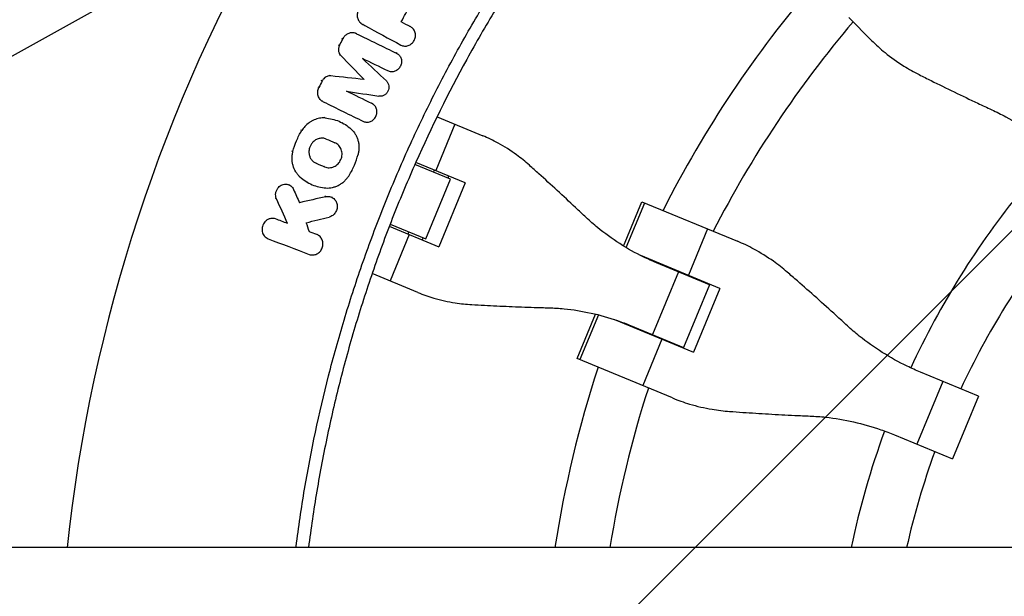
# Model space of a CAD drawing. Units: millimetres. Extents: x -3263 to 3263, y -3936 to 3936.
# Drawn here: x -1945 to -1654, y 36 to 206 of the extents above; entities that cross this region are included whole.
import ezdxf

# ---------------------------------------------------------------- set-up
doc = ezdxf.new("R2010")
doc.units = ezdxf.units.MM
doc.header["$LTSCALE"] = 20
doc.linetypes.add('HIDDEN', pattern=[9.525, 6.35, -3.175])
doc.layers.add('2d', color=230, linetype='Continuous')
doc.layers.add('EN-Free_Space_Hatch', color=10, linetype='HIDDEN')

msp = doc.modelspace()

# ---------------------------------------------------------------- hatches: boundary and pattern name
at = {"layer": 'EN-Free_Space_Hatch'}
h = msp.add_hatch(dxfattribs=at)
h.set_pattern_fill('ANSI31', color=256, scale=100)
h.paths.add_polyline_path([(-2582.5, 3854.5), (-332.5, 3854.5), (-332.5, -3854.5), (-2582.5, -3854.5)])
h.paths.add_polyline_path([(25, -3935.5), (2982.5, -3935.5), (2982.5, 3935.5), (25, 3935.5)])

# ---------------------------------------------------------------- linework, layer by layer
at = {"layer": '2d', "linetype": 'Continuous'}
for p, q in [((-2181.49, 65.14), (-1807.94, 272.92)), ((-1699.94, 207.06), (-1693.21, 200.33)), ((-1843.87, 205.44), (-1844.13, 205.59)), ((-1842.98, 204.85), (-1843.23, 204.99)), ((-1829.16, 204.31), (-1829.43, 204.46)), ((-1829.13, 204.29), (-1829.4, 204.44)), ((-1849.22, 200.74), (-1849.48, 200.88)), ((-1845.15, 202.31), (-1845.42, 202.46)), ((-1850.18, 198.78), (-1850.45, 198.93)), ((-1849.78, 195.84), (-1850.05, 195.99)), ((-1833.3, 196.54), (-1833.58, 196.69)), ((-1833.18, 196.48), (-1833.45, 196.63)), ((-1852.7, 189.87), (-1852.97, 190.02)), ((-1842.88, 188.78), (-1843.16, 188.93)), ((-1856.22, 186.4), (-1856.49, 186.55)), ((-1855.27, 188.37), (-1855.53, 188.52)), ((-1855.1, 182.3), (-1855.37, 182.45)), ((-1840.58, 181.7), (-1840.85, 181.85)), ((-1840.46, 181.64), (-1840.73, 181.79)), ((-1854.42, 177.45), (-1854.69, 177.6)), ((-1821.38, 177.8), (-1807.9, 172.22)), ((-1849.13, 175.9), (-1849.36, 176.03)), ((-1816.1, 175.61), (-1821.77, 161.93)), ((-1861.28, 173.75), (-1861.55, 173.9)), ((-1863.91, 167.56), (-1864.18, 167.71)), ((-1857.08, 164.12), (-1857.35, 164.27)), ((-1854.54, 163.05), (-1854.81, 163.2)), ((-1831.32, 165.12), (-1831.32, 165.12)), ((-1817.46, 159.38), (-1827.93, 163.72)), ((-1813.09, 158.33), (-1827.65, 164.36)), ((-1861.82, 160.06), (-1862.09, 160.21)), ((-1822.39, 161.43), (-1822.13, 162.07)), ((-1817.98, 160.36), (-1818.25, 159.71)), ((-1864.83, 157.61), (-1865.1, 157.76)), ((-1859.52, 158.4), (-1859.75, 158.53)), ((-1824.73, 141.83), (-1817.46, 159.38)), ((-1813.09, 158.33), (-1820.89, 139.48)), ((-1854.19, 154.24), (-1854.47, 154.39)), ((-1852.26, 153.98), (-1852.53, 154.13)), ((-1868.75, 153.59), (-1869.02, 153.74)), ((-1766.36, 139.68), (-1760.94, 152.77)), ((-1765.58, 139.22), (-1760.11, 152.43)), ((-1760.94, 152.77), (-1732.78, 141.1)), ((-1869, 147.68), (-1869.27, 147.83)), ((-1865.46, 146.34), (-1865.73, 146.49)), ((-1835.46, 145.51), (-1820.89, 139.48)), ((-1835.2, 146.17), (-1824.73, 141.83)), ((-1856.85, 143.07), (-1857.12, 143.23)), ((-1856.5, 142.91), (-1856.77, 143.06)), ((-1829.57, 143.08), (-1835.25, 129.39)), ((-1829.93, 143.23), (-1829.66, 143.87)), ((-1741.57, 144.74), (-1747.24, 131.06)), ((-1871.57, 141.99), (-1871.84, 142.14)), ((-1825.52, 142.16), (-1825.79, 141.51)), ((-1737.93, 127.2), (-1761.28, 136.87)), ((-1741.02, 128.28), (-1756.61, 134.74)), ((-1827.05, 125.99), (-1840.53, 131.58)), ((-1750.19, 132.08), (-1757.85, 113.57)), ((-1741.02, 128.28), (-1748.69, 109.77)), ((-1745.66, 130.2), (-1745.59, 130.37)), ((-1741.76, 128.78), (-1741.83, 128.62)), ((-1737.93, 127.2), (-1745.74, 108.35)), ((-1780.08, 106.54), (-1774.66, 119.62)), ((-1773.79, 119.41), (-1779.26, 106.2)), ((-1769.08, 118.02), (-1745.74, 108.35)), ((-1764.28, 116.23), (-1748.69, 109.77)), ((-1755.05, 112.21), (-1760.72, 98.52)), ((-1753.39, 111.52), (-1753.32, 111.69)), ((-1749.57, 109.94), (-1749.5, 110.11)), ((-1751.93, 94.88), (-1780.08, 106.54)), ((-1661.67, 95.41), (-1678.77, 102.5)), ((-1672.17, 99.76), (-1679.84, 81.25)), ((-1661.67, 95.41), (-1669.34, 76.9)), ((-1686.44, 83.99), (-1669.34, 76.9)), ((-52.5, 50.8), (-2093.44, 50.8))]:
    msp.add_line(p, q, dxfattribs=at)
for radius, start, end in [(475.75, 149.8379, 173.8704), (333, 139.3085, 153.1915), (317, 139.5265, 152.9735), (247, 140.8132, 155.1607), (231, 141.2174, 155.0146), (333, 155.7447, 155.747), (317, 155.6561, 155.6891), (333, 159.253, 159.2553), (317, 159.3109, 159.3439), (333, 161.8085, 171.2251), (317, 162.0265, 170.7785), (247, 159.8393, 168.1314), (231, 159.9854, 167.2961)]:
    msp.add_arc((-1457.5, 0), radius, start, end, dxfattribs=at)
for points, knots in [([(-1862.99, 50.8), (-1862.98, 50.91), (-1862.97, 51.01), (-1862.6, 53.94), (-1862.21, 56.76), (-1861.38, 62.39), (-1860.94, 65.21), (-1858.57, 79.25), (-1856.21, 90.38), (-1852.67, 104.18), (-1851.94, 106.93), (-1850.41, 112.42), (-1849.62, 115.15), (-1847.15, 123.32), (-1845.4, 128.74), (-1842.6, 136.8), (-1841.63, 139.48), (-1839.65, 144.82), (-1838.63, 147.48), (-1835.5, 155.43), (-1831.09, 165.93), (-1826.26, 176.23), (-1822.47, 183.89), (-1821.17, 186.43), (-1818.54, 191.48), (-1817.2, 193.99), (-1813.09, 201.48), (-1810.25, 206.41), (-1804.37, 216.15), (-1801.32, 220.97), (-1791.88, 235.21), (-1785.2, 244.43), (-1778.14, 253.37)], [0.0509493, 0.0509493, 0.0509493, 0.0509493, 0.0512673, 0.0512673, 0.0598118, 0.0598118, 0.0683564, 0.0683564, 0.1025346, 0.1025346, 0.1110791, 0.1110791, 0.1196237, 0.1196237, 0.1367128, 0.1367128, 0.1452573, 0.1452573, 0.1538019, 0.1538019, 0.170891, 0.1879801, 0.1879801, 0.1965246, 0.1965246, 0.2050692, 0.2050692, 0.2221583, 0.2221583, 0.2392474, 0.2392474, 0.2734256, 0.2734256, 0.2734256, 0.2734256]), ([(-1775.26, 251.1), (-1778.76, 246.67), (-1782.17, 242.17), (-1788.8, 233.02), (-1792.01, 228.38), (-1798.24, 218.98), (-1801.26, 214.21), (-1805.63, 206.97), (-1807.07, 204.54), (-1809.88, 199.65), (-1811.27, 197.19), (-1818.05, 184.81), (-1823.06, 174.7), (-1828.78, 161.81), (-1829.9, 159.22), (-1832.08, 154.01), (-1833.15, 151.4), (-1836.26, 143.53), (-1838.22, 138.24), (-1840.99, 130.25), (-1841.89, 127.57), (-1843.63, 122.21), (-1844.48, 119.51), (-1846.92, 111.4), (-1849.95, 100.53), (-1852.52, 89.55), (-1854.86, 78.51), (-1855.91, 72.96), (-1857.78, 61.88), (-1858.6, 56.35), (-1859.3, 50.8)], [0, 0, 0, 0, 0.0169358, 0.0169358, 0.0338716, 0.0338716, 0.0508074, 0.0508074, 0.0592753, 0.0592753, 0.0677432, 0.0677432, 0.1016148, 0.1016148, 0.1100827, 0.1100827, 0.1185506, 0.1185506, 0.1354864, 0.1354864, 0.1439543, 0.1439543, 0.1524222, 0.1524222, 0.169358, 0.1862938, 0.1862938, 0.2032296, 0.2032296, 0.2200184, 0.2200184, 0.2200184, 0.2200184]), ([(-1844.52, 209.44), (-1844.61, 209.28), (-1844.69, 209.1), (-1844.81, 208.75), (-1844.86, 208.56), (-1844.93, 208.19), (-1844.94, 208.01), (-1844.94, 207.63), (-1844.93, 207.45), (-1844.87, 207.08), (-1844.83, 206.91), (-1844.71, 206.57), (-1844.63, 206.4), (-1844.46, 206.09), (-1844.35, 205.95), (-1844.13, 205.67), (-1844, 205.55), (-1843.87, 205.44)], [0.00032549, 0.00032549, 0.00032549, 0.00032549, 0.000891357, 0.000891357, 0.001457225, 0.001457225, 0.002023093, 0.002023093, 0.002588961, 0.002588961, 0.003154829, 0.003154829, 0.003720697, 0.003720697, 0.004286565, 0.004286565, 0.004852432, 0.004852432, 0.004852432, 0.004852432]), ([(-1832.05, 198.95), (-1831.73, 198.78), (-1831.37, 198.67), (-1830.81, 198.63), (-1830.63, 198.64), (-1830.25, 198.69), (-1830.07, 198.73), (-1829.7, 198.85), (-1829.53, 198.93), (-1829.19, 199.13), (-1829.03, 199.24), (-1828.73, 199.5), (-1828.59, 199.64), (-1828.34, 199.95), (-1828.23, 200.12), (-1828.04, 200.47), (-1827.96, 200.65), (-1827.84, 201.03), (-1827.8, 201.23), (-1827.74, 201.62), (-1827.74, 201.81), (-1827.76, 202.2), (-1827.79, 202.4), (-1827.88, 202.77), (-1827.95, 202.94), (-1828.11, 203.29), (-1828.21, 203.45), (-1828.44, 203.74), (-1828.57, 203.88), (-1828.85, 204.12), (-1829, 204.22), (-1829.16, 204.31)], [0.002445496, 0.002445496, 0.002445496, 0.002445496, 0.003636382, 0.003636382, 0.004231826, 0.004231826, 0.004827269, 0.004827269, 0.005422712, 0.005422712, 0.006018156, 0.006018156, 0.006613599, 0.006613599, 0.007209042, 0.007209042, 0.007804485, 0.007804485, 0.008399929, 0.008399929, 0.008995372, 0.008995372, 0.009590815, 0.009590815, 0.010186259, 0.010186259, 0.010781702, 0.010781702, 0.011377145, 0.011377145, 0.011972589, 0.011972589, 0.011972589, 0.011972589]), ([(-1848.65, 201.56), (-1848.77, 201.43), (-1848.87, 201.3), (-1849.06, 201.03), (-1849.14, 200.89), (-1849.22, 200.74)], [0.0052849304, 0.0052849304, 0.0052849304, 0.0052849304, 0.0057820098, 0.0057820098, 0.0062790893, 0.0062790893, 0.0062790893, 0.0062790893]), ([(-1845.15, 202.31), (-1845.29, 202.38), (-1845.43, 202.44), (-1845.73, 202.52), (-1845.88, 202.55), (-1846.35, 202.61), (-1846.66, 202.59), (-1847.29, 202.46), (-1847.59, 202.34), (-1848.17, 202.01), (-1848.42, 201.8), (-1848.65, 201.56)], [0.001270908, 0.001270908, 0.001270908, 0.001270908, 0.001772661, 0.001772661, 0.002274414, 0.002274414, 0.003277919, 0.003277919, 0.004281425, 0.004281425, 0.00528493, 0.00528493, 0.00528493, 0.00528493]), ([(-1850.18, 198.78), (-1850.24, 198.65), (-1850.29, 198.53), (-1850.37, 198.27), (-1850.4, 198.14), (-1850.45, 197.87), (-1850.46, 197.74), (-1850.47, 197.47), (-1850.46, 197.34), (-1850.42, 197.08), (-1850.4, 196.95), (-1850.32, 196.7), (-1850.27, 196.58), (-1850.11, 196.23), (-1849.96, 196.02), (-1849.78, 195.84)], [0.000317809, 0.000317809, 0.000317809, 0.000317809, 0.000723034, 0.000723034, 0.001128259, 0.001128259, 0.001533484, 0.001533484, 0.00193871, 0.00193871, 0.002343935, 0.002343935, 0.00274916, 0.00274916, 0.00355961, 0.00355961, 0.00355961, 0.00355961]), ([(-1693.21, 200.33), (-1691.95, 199.07), (-1690.62, 197.87), (-1687.47, 195.31), (-1685.61, 193.98), (-1682.21, 191.86), (-1680.71, 191.01), (-1679.16, 190.23)], [15.919502, 15.919502, 15.919502, 15.919502, 21.749816, 21.749816, 28.999755, 28.999755, 34.403507, 34.403507, 34.403507, 34.403507]), ([(-1833.3, 196.54), (-1833.15, 196.46), (-1832.99, 196.37), (-1832.72, 196.15), (-1832.59, 196.03), (-1832.36, 195.76), (-1832.26, 195.6), (-1832.09, 195.29), (-1832.02, 195.12), (-1831.92, 194.77), (-1831.88, 194.59), (-1831.85, 194.22), (-1831.85, 194.03), (-1831.88, 193.65), (-1831.92, 193.47), (-1832.02, 193.1), (-1832.09, 192.92), (-1832.26, 192.58), (-1832.36, 192.42), (-1832.58, 192.11), (-1832.71, 191.97), (-1833.13, 191.58), (-1833.45, 191.38), (-1833.96, 191.18), (-1834.14, 191.13), (-1834.5, 191.07), (-1834.67, 191.06), (-1835.03, 191.07), (-1835.21, 191.09), (-1835.55, 191.18), (-1835.71, 191.24), (-1835.87, 191.32)], [0.000555649, 0.000555649, 0.000555649, 0.000555649, 0.001125121, 0.001125121, 0.001694593, 0.001694593, 0.002264065, 0.002264065, 0.002833537, 0.002833537, 0.003403008, 0.003403008, 0.00397248, 0.00397248, 0.004541952, 0.004541952, 0.005111424, 0.005111424, 0.005680896, 0.005680896, 0.006250368, 0.006250368, 0.007389312, 0.007389312, 0.007958784, 0.007958784, 0.008528255, 0.008528255, 0.009097727, 0.009097727, 0.009667199, 0.009667199, 0.009667199, 0.009667199]), ([(-1852.7, 189.87), (-1852.89, 189.89), (-1853.09, 189.88), (-1853.46, 189.83), (-1853.65, 189.78), (-1854.02, 189.64), (-1854.19, 189.55), (-1854.52, 189.32), (-1854.68, 189.18), (-1854.81, 189.04)], [0.000633321, 0.000633321, 0.000633321, 0.000633321, 0.001241958, 0.001241958, 0.001850594, 0.001850594, 0.002459231, 0.002459231, 0.003067867, 0.003067867, 0.003067867, 0.003067867]), ([(-1679.16, 190.23), (-1678.01, 189.65), (-1676.83, 189.06), (-1673.4, 187.36), (-1671.11, 186.24), (-1666.49, 184), (-1664.15, 182.89), (-1660.47, 181.15), (-1659.1, 180.51), (-1657.75, 179.89)], [3.430406, 3.430406, 3.430406, 3.430406, 7.467226, 7.467226, 14.934453, 14.934453, 22.401679, 22.401679, 26.90205, 26.90205, 26.90205, 26.90205]), ([(-1854.96, 182.23), (-1855.14, 182.32), (-1855.3, 182.42), (-1855.61, 182.66), (-1855.75, 182.79), (-1856, 183.09), (-1856.11, 183.26), (-1856.3, 183.61), (-1856.37, 183.8), (-1856.49, 184.18), (-1856.53, 184.38), (-1856.57, 184.79), (-1856.57, 185), (-1856.54, 185.41), (-1856.5, 185.62), (-1856.39, 186.02), (-1856.31, 186.22), (-1856.22, 186.4)], [0.001323079, 0.001323079, 0.001323079, 0.001323079, 0.001948983, 0.001948983, 0.002574886, 0.002574886, 0.00320079, 0.00320079, 0.003826694, 0.003826694, 0.004452598, 0.004452598, 0.005078501, 0.005078501, 0.005704405, 0.005704405, 0.006330309, 0.006330309, 0.006330309, 0.006330309]), ([(-1836.33, 188.37), (-1836.14, 188.19), (-1835.98, 187.97), (-1835.73, 187.51), (-1835.65, 187.24), (-1835.56, 186.71), (-1835.56, 186.42), (-1835.65, 185.88), (-1835.74, 185.6), (-1835.92, 185.23), (-1835.99, 185.11), (-1836.15, 184.88), (-1836.24, 184.77), (-1836.43, 184.56), (-1836.53, 184.47), (-1836.75, 184.3), (-1836.87, 184.22), (-1837.1, 184.09), (-1837.23, 184.04), (-1837.48, 183.94), (-1837.61, 183.91), (-1837.87, 183.86), (-1838, 183.85), (-1838.26, 183.84), (-1838.4, 183.85), (-1838.52, 183.87)], [0.00048888, 0.00048888, 0.00048888, 0.00048888, 0.001326438, 0.001326438, 0.002163997, 0.002163997, 0.003001556, 0.003001556, 0.003839114, 0.003839114, 0.004257894, 0.004257894, 0.004676673, 0.004676673, 0.005095452, 0.005095452, 0.005514232, 0.005514232, 0.005933011, 0.005933011, 0.00635179, 0.00635179, 0.006770569, 0.006770569, 0.007189349, 0.007189349, 0.007189349, 0.007189349]), ([(-1843.12, 176.46), (-1842.96, 176.38), (-1842.79, 176.32), (-1842.45, 176.24), (-1842.28, 176.21), (-1841.92, 176.2), (-1841.74, 176.22), (-1841.39, 176.28), (-1841.21, 176.33), (-1840.87, 176.46), (-1840.7, 176.54), (-1840.39, 176.74), (-1840.24, 176.86), (-1839.97, 177.12), (-1839.84, 177.26), (-1839.62, 177.56), (-1839.52, 177.73), (-1839.35, 178.07), (-1839.28, 178.25), (-1839.18, 178.62), (-1839.15, 178.81), (-1839.11, 179.18), (-1839.11, 179.37), (-1839.15, 179.74), (-1839.19, 179.92), (-1839.29, 180.27), (-1839.36, 180.44), (-1839.53, 180.76), (-1839.63, 180.91), (-1839.86, 181.18), (-1839.99, 181.31), (-1840.27, 181.53), (-1840.42, 181.62), (-1840.58, 181.7)], [0.00263504, 0.00263504, 0.00263504, 0.00263504, 0.003204522, 0.003204522, 0.003774004, 0.003774004, 0.004343487, 0.004343487, 0.004912969, 0.004912969, 0.005482452, 0.005482452, 0.006051934, 0.006051934, 0.006621417, 0.006621417, 0.007190899, 0.007190899, 0.007760382, 0.007760382, 0.008329864, 0.008329864, 0.008899347, 0.008899347, 0.009468829, 0.009468829, 0.010038312, 0.010038312, 0.010607794, 0.010607794, 0.011177277, 0.011177277, 0.011746759, 0.011746759, 0.011746759, 0.011746759]), ([(-1854.42, 177.45), (-1854.96, 177.48), (-1855.5, 177.45), (-1856.31, 177.31), (-1856.58, 177.25), (-1857.11, 177.09), (-1857.64, 176.91), (-1858.14, 176.66), (-1858.63, 176.39), (-1858.87, 176.23), (-1859.57, 175.74), (-1859.99, 175.36), (-1860.38, 174.94)], [0.000501278, 0.000501278, 0.000501278, 0.000501278, 0.002235031, 0.002235031, 0.003101908, 0.003101908, 0.003968785, 0.004835662, 0.004835662, 0.005702539, 0.005702539, 0.007436293, 0.007436293, 0.007436293, 0.007436293]), ([(-1854.42, 177.45), (-1853.71, 177.4), (-1853.01, 177.3), (-1851.63, 176.98), (-1850.96, 176.76), (-1849.65, 176.2), (-1849.03, 175.87), (-1847.84, 175.11), (-1847.28, 174.68), (-1846.75, 174.2)], [0.000391063, 0.000391063, 0.000391063, 0.000391063, 0.002677166, 0.002677166, 0.004963269, 0.004963269, 0.007249372, 0.007249372, 0.009535475, 0.009535475, 0.009535475, 0.009535475]), ([(-1657.75, 179.89), (-1656.35, 179.24), (-1654.97, 178.54), (-1651.18, 176.47), (-1648.81, 174.99), (-1644.26, 171.76), (-1642.08, 170.02), (-1638.93, 167.2), (-1637.88, 166.22), (-1636.87, 165.2)], [225.767218, 225.767218, 225.767218, 225.767218, 230.381704, 230.381704, 238.633479, 238.633479, 246.885254, 246.885254, 251.132786, 251.132786, 251.132786, 251.132786]), ([(-1860.38, 174.94), (-1860.55, 174.75), (-1860.71, 174.56), (-1861.01, 174.16), (-1861.15, 173.96), (-1861.28, 173.75)], [0.007436293, 0.007436293, 0.007436293, 0.007436293, 0.008178917, 0.008178917, 0.00892154, 0.00892154, 0.00892154, 0.00892154]), ([(-1863.91, 167.56), (-1863.64, 168.66), (-1863.28, 169.73), (-1862.4, 171.79), (-1861.88, 172.78), (-1861.28, 173.75)], [0.000096618, 0.000096618, 0.000096618, 0.000096618, 0.003458502, 0.003458502, 0.006820386, 0.006820386, 0.006820386, 0.006820386]), ([(-1854.05, 171.23), (-1854.22, 171.3), (-1854.39, 171.35), (-1854.74, 171.44), (-1854.92, 171.47), (-1855.28, 171.49), (-1855.46, 171.49), (-1855.82, 171.46), (-1856.01, 171.43), (-1856.37, 171.34), (-1856.54, 171.29), (-1856.89, 171.14), (-1857.06, 171.06), (-1857.54, 170.76), (-1857.84, 170.52), (-1858.1, 170.23)], [0.003140137, 0.003140137, 0.003140137, 0.003140137, 0.003721961, 0.003721961, 0.004303786, 0.004303786, 0.00488561, 0.00488561, 0.005467435, 0.005467435, 0.00604926, 0.00604926, 0.006631084, 0.006631084, 0.007794734, 0.007794734, 0.007794734, 0.007794734]), ([(-1846.75, 174.2), (-1846.27, 173.76), (-1845.85, 173.25), (-1845.33, 172.4), (-1845.18, 172.1), (-1844.91, 171.48), (-1844.8, 171.16), (-1844.62, 170.51), (-1844.55, 170.17), (-1844.45, 169.49), (-1844.43, 169.14), (-1844.42, 168.45), (-1844.44, 168.11), (-1844.53, 167.41), (-1844.59, 167.06), (-1844.68, 166.72)], [0.000321148, 0.000321148, 0.000321148, 0.000321148, 0.002423274, 0.002423274, 0.003474337, 0.003474337, 0.0045254, 0.0045254, 0.005576464, 0.005576464, 0.006627527, 0.006627527, 0.00767859, 0.00767859, 0.008729653, 0.008729653, 0.008729653, 0.008729653]), ([(-1794.13, 163.49), (-1795.36, 164.59), (-1796.63, 165.62), (-1799.69, 167.86), (-1801.51, 169.02), (-1804.85, 170.86), (-1806.37, 171.58), (-1807.9, 172.22)], [196.919636, 196.919636, 196.919636, 196.919636, 202.323387, 202.323387, 209.573326, 209.573326, 215.40364, 215.40364, 215.40364, 215.40364]), ([(-1858.1, 170.23), (-1858.31, 170), (-1858.49, 169.75), (-1858.79, 169.21), (-1858.92, 168.92), (-1859.05, 168.48), (-1859.09, 168.32), (-1859.14, 168.02), (-1859.16, 167.86), (-1859.19, 167.4), (-1859.17, 167.1), (-1859.1, 166.65), (-1859.06, 166.5), (-1858.98, 166.21), (-1858.93, 166.07), (-1858.75, 165.66), (-1858.6, 165.4), (-1858.25, 164.94), (-1858.04, 164.73), (-1857.59, 164.38), (-1857.34, 164.23), (-1857.08, 164.12)], [0.007794734, 0.007794734, 0.007794734, 0.007794734, 0.008723014, 0.008723014, 0.009651294, 0.009651294, 0.010115434, 0.010115434, 0.010579574, 0.010579574, 0.011507855, 0.011507855, 0.011971995, 0.011971995, 0.012436135, 0.012436135, 0.013364415, 0.013364415, 0.014292696, 0.014292696, 0.015220976, 0.015220976, 0.015220976, 0.015220976]), ([(-1854.54, 163.05), (-1854.32, 162.96), (-1854.1, 162.89), (-1853.64, 162.8), (-1853.41, 162.78), (-1852.93, 162.79), (-1852.7, 162.82), (-1852.23, 162.93), (-1852, 163.01), (-1851.56, 163.21), (-1851.35, 163.33), (-1850.94, 163.61), (-1850.75, 163.78), (-1850.41, 164.13), (-1850.25, 164.33), (-1849.97, 164.75), (-1849.85, 164.98), (-1849.65, 165.44), (-1849.57, 165.68), (-1849.46, 166.18), (-1849.43, 166.42), (-1849.41, 166.92), (-1849.42, 167.18), (-1849.5, 167.66), (-1849.56, 167.9), (-1849.8, 168.59), (-1850.05, 169), (-1850.54, 169.53), (-1850.71, 169.68), (-1851.09, 169.95), (-1851.3, 170.06), (-1851.52, 170.15)], [0.00379431, 0.00379431, 0.00379431, 0.00379431, 0.00454919, 0.00454919, 0.00530408, 0.00530408, 0.00605896, 0.00605896, 0.00681384, 0.00681384, 0.00756872, 0.00756872, 0.0083236, 0.0083236, 0.00907848, 0.00907848, 0.00983337, 0.00983337, 0.01058825, 0.01058825, 0.01134313, 0.01134313, 0.01209801, 0.01209801, 0.01285289, 0.01285289, 0.01436265, 0.01436265, 0.01511754, 0.01511754, 0.01587242, 0.01587242, 0.01587242, 0.01587242]), ([(-1861.82, 160.06), (-1862.06, 160.28), (-1862.28, 160.52), (-1862.7, 161.03), (-1862.9, 161.3), (-1863.42, 162.16), (-1863.69, 162.77), (-1863.97, 163.77), (-1864.04, 164.1), (-1864.13, 164.78), (-1864.16, 165.13), (-1864.17, 165.82), (-1864.15, 166.17), (-1864.06, 166.87), (-1864, 167.22), (-1863.91, 167.56)], [0.000891413, 0.000891413, 0.000891413, 0.000891413, 0.001942331, 0.001942331, 0.00299325, 0.00299325, 0.005095086, 0.005095086, 0.006146004, 0.006146004, 0.007196923, 0.007196923, 0.008247841, 0.008247841, 0.009298759, 0.009298759, 0.009298759, 0.009298759]), ([(-1847.31, 160.53), (-1846.71, 161.49), (-1846.19, 162.49), (-1845.32, 164.55), (-1844.96, 165.62), (-1844.68, 166.72)], [0.000086862, 0.000086862, 0.000086862, 0.000086862, 0.00344866, 0.00344866, 0.006810457, 0.006810457, 0.006810457, 0.006810457]), ([(-1777.36, 148.08), (-1778.4, 149.06), (-1779.46, 150.06), (-1782.32, 152.73), (-1784.14, 154.42), (-1787.76, 157.75), (-1789.57, 159.39), (-1792.28, 161.83), (-1793.21, 162.67), (-1794.13, 163.49)], [2.966856, 2.966856, 2.966856, 2.966856, 7.467226, 7.467226, 14.934453, 14.934453, 22.401679, 22.401679, 26.438499, 26.438499, 26.438499, 26.438499]), ([(-1861.82, 160.06), (-1861.29, 159.58), (-1860.73, 159.15), (-1859.54, 158.39), (-1858.92, 158.06), (-1857.6, 157.5), (-1856.93, 157.29), (-1855.56, 156.96), (-1854.86, 156.86), (-1854.15, 156.82)], [0.000315822, 0.000315822, 0.000315822, 0.000315822, 0.002602222, 0.002602222, 0.004888622, 0.004888622, 0.007175022, 0.007175022, 0.009461422, 0.009461422, 0.009461422, 0.009461422]), ([(-1854.15, 156.82), (-1853.49, 156.77), (-1852.84, 156.83), (-1851.86, 157.05), (-1851.54, 157.15), (-1850.91, 157.39), (-1850.6, 157.53), (-1850, 157.85), (-1849.71, 158.03), (-1849.15, 158.44), (-1848.89, 158.66), (-1848.38, 159.14), (-1848.15, 159.39), (-1847.7, 159.94), (-1847.5, 160.23), (-1847.31, 160.53)], [0.000138773, 0.000138773, 0.000138773, 0.000138773, 0.002245303, 0.002245303, 0.003298568, 0.003298568, 0.004351833, 0.004351833, 0.005405098, 0.005405098, 0.006458364, 0.006458364, 0.007511629, 0.007511629, 0.008564894, 0.008564894, 0.008564894, 0.008564894]), ([(-1868.75, 153.59), (-1868.87, 153.86), (-1868.95, 154.15), (-1869.02, 154.74), (-1869.02, 155.04), (-1868.94, 155.49), (-1868.91, 155.64), (-1868.81, 155.93), (-1868.76, 156.07), (-1868.63, 156.34), (-1868.55, 156.47), (-1868.38, 156.73), (-1868.29, 156.85), (-1868.19, 156.96)], [0.002617845, 0.002617845, 0.002617845, 0.002617845, 0.003525434, 0.003525434, 0.004433024, 0.004433024, 0.004886819, 0.004886819, 0.005340614, 0.005340614, 0.005794409, 0.005794409, 0.006248203, 0.006248203, 0.006248203, 0.006248203]), ([(-1868.19, 156.96), (-1868.03, 157.13), (-1867.86, 157.29), (-1867.47, 157.55), (-1867.27, 157.66), (-1866.85, 157.83), (-1866.63, 157.88), (-1866.18, 157.94), (-1865.96, 157.94), (-1865.52, 157.88), (-1865.31, 157.83), (-1864.9, 157.66), (-1864.71, 157.55), (-1864.36, 157.29), (-1864.2, 157.13), (-1863.92, 156.78), (-1863.8, 156.58), (-1863.71, 156.37)], [0.006248203, 0.006248203, 0.006248203, 0.006248203, 0.006959142, 0.006959142, 0.00767008, 0.00767008, 0.008381018, 0.008381018, 0.009091956, 0.009091956, 0.009802894, 0.009802894, 0.010513833, 0.010513833, 0.011224771, 0.011224771, 0.011935709, 0.011935709, 0.011935709, 0.011935709]), ([(-1854.19, 154.24), (-1854.01, 154.28), (-1853.82, 154.31), (-1853.44, 154.32), (-1853.25, 154.3), (-1852.88, 154.23), (-1852.7, 154.18), (-1852.36, 154.03), (-1852.19, 153.94), (-1851.88, 153.73), (-1851.74, 153.6), (-1851.48, 153.32), (-1851.36, 153.17), (-1851.16, 152.84), (-1851.08, 152.67), (-1850.94, 152.3), (-1850.89, 152.11), (-1850.83, 151.71), (-1850.81, 151.51), (-1850.83, 151.11), (-1850.85, 150.91), (-1850.93, 150.51), (-1851, 150.32), (-1851.15, 149.94), (-1851.24, 149.76), (-1851.46, 149.42), (-1851.59, 149.26), (-1851.86, 148.97), (-1852.01, 148.83), (-1852.33, 148.6), (-1852.5, 148.5), (-1852.86, 148.33), (-1853.04, 148.27), (-1853.23, 148.22)], [0.004176726, 0.004176726, 0.004176726, 0.004176726, 0.004783724, 0.004783724, 0.005390723, 0.005390723, 0.005997721, 0.005997721, 0.006604719, 0.006604719, 0.007211717, 0.007211717, 0.007818715, 0.007818715, 0.008425713, 0.008425713, 0.009032711, 0.009032711, 0.009639709, 0.009639709, 0.010246707, 0.010246707, 0.010853705, 0.010853705, 0.011460703, 0.011460703, 0.012067702, 0.012067702, 0.0126747, 0.0126747, 0.013281698, 0.013281698, 0.013888696, 0.013888696, 0.013888696, 0.013888696]), ([(-1872.17, 146.83), (-1872.34, 146.64), (-1872.48, 146.43), (-1872.73, 145.98), (-1872.83, 145.74), (-1872.97, 145.25), (-1873.01, 145), (-1873.03, 144.49), (-1873.01, 144.23), (-1872.92, 143.74), (-1872.84, 143.5), (-1872.64, 143.05), (-1872.51, 142.84), (-1872.2, 142.47), (-1872.03, 142.3), (-1871.64, 142.02), (-1871.44, 141.91), (-1871.21, 141.83)], [0.004183553, 0.004183553, 0.004183553, 0.004183553, 0.004949266, 0.004949266, 0.005714979, 0.005714979, 0.006480692, 0.006480692, 0.007246405, 0.007246405, 0.008012118, 0.008012118, 0.008777831, 0.008777831, 0.009543544, 0.009543544, 0.010309257, 0.010309257, 0.010309257, 0.010309257]), ([(-1869, 147.68), (-1869.26, 147.78), (-1869.54, 147.84), (-1869.97, 147.86), (-1870.11, 147.86), (-1870.39, 147.82), (-1870.54, 147.8), (-1870.82, 147.72), (-1870.96, 147.67), (-1871.22, 147.56), (-1871.36, 147.49), (-1871.73, 147.25), (-1871.96, 147.06), (-1872.17, 146.83)], [0.000518809, 0.000518809, 0.000518809, 0.000518809, 0.001434995, 0.001434995, 0.001893088, 0.001893088, 0.002351181, 0.002351181, 0.002809274, 0.002809274, 0.003267367, 0.003267367, 0.004183553, 0.004183553, 0.004183553, 0.004183553]), ([(-1756.61, 134.74), (-1757.89, 135.27), (-1759.16, 135.84), (-1762.85, 137.62), (-1765.22, 138.94), (-1769.76, 141.84), (-1771.94, 143.42), (-1775.16, 146.07), (-1776.28, 147.06), (-1777.36, 148.08)], [12.256019, 12.256019, 12.256019, 12.256019, 16.503551, 16.503551, 24.755326, 24.755326, 33.007102, 33.007102, 37.621588, 37.621588, 37.621588, 37.621588]), ([(-1859.07, 137.22), (-1858.89, 137.15), (-1858.71, 137.1), (-1858.34, 137.05), (-1858.14, 137.04), (-1857.57, 137.07), (-1857.19, 137.18), (-1856.67, 137.44), (-1856.49, 137.55), (-1856.18, 137.79), (-1856.03, 137.93), (-1855.76, 138.23), (-1855.64, 138.39), (-1855.43, 138.74), (-1855.34, 138.92), (-1855.12, 139.5), (-1855.04, 139.91), (-1855.04, 140.52), (-1855.06, 140.72), (-1855.14, 141.11), (-1855.19, 141.31), (-1855.34, 141.67), (-1855.43, 141.85), (-1855.64, 142.17), (-1855.77, 142.32), (-1856.17, 142.73), (-1856.5, 142.94), (-1856.85, 143.07)], [0.003425482, 0.003425482, 0.003425482, 0.003425482, 0.004037501, 0.004037501, 0.004649521, 0.004649521, 0.00587356, 0.00587356, 0.006485579, 0.006485579, 0.007097598, 0.007097598, 0.007709618, 0.007709618, 0.008321637, 0.008321637, 0.009545676, 0.009545676, 0.010157695, 0.010157695, 0.010769715, 0.010769715, 0.011381734, 0.011381734, 0.011993753, 0.011993753, 0.013217792, 0.013217792, 0.013217792, 0.013217792]), ([(-1718.08, 131.99), (-1719.39, 133.12), (-1720.75, 134.18), (-1724.01, 136.52), (-1725.95, 137.72), (-1729.52, 139.65), (-1731.14, 140.43), (-1732.78, 141.1)], [196.919636, 196.919636, 196.919636, 196.919636, 202.323387, 202.323387, 209.573326, 209.573326, 215.40364, 215.40364, 215.40364, 215.40364]), ([(-1700.33, 116.17), (-1701.42, 117.17), (-1702.53, 118.2), (-1705.55, 120.94), (-1707.47, 122.66), (-1711.31, 126.08), (-1713.22, 127.77), (-1716.1, 130.28), (-1717.1, 131.14), (-1718.08, 131.99)], [2.966856, 2.966856, 2.966856, 2.966856, 7.467226, 7.467226, 14.934453, 14.934453, 22.401679, 22.401679, 26.438499, 26.438499, 26.438499, 26.438499]), ([(-1827.05, 125.99), (-1825.52, 125.36), (-1823.93, 124.8), (-1820.26, 123.73), (-1818.16, 123.27), (-1814.41, 122.69), (-1812.78, 122.52), (-1811.13, 122.43)], [15.919502, 15.919502, 15.919502, 15.919502, 21.749816, 21.749816, 28.999755, 28.999755, 34.403507, 34.403507, 34.403507, 34.403507]), ([(-1811.13, 122.43), (-1809.91, 122.36), (-1808.65, 122.29), (-1805.01, 122.1), (-1802.58, 121.98), (-1797.66, 121.77), (-1795.18, 121.68), (-1791.27, 121.55), (-1789.81, 121.51), (-1788.38, 121.47)], [3.430406, 3.430406, 3.430406, 3.430406, 7.467226, 7.467226, 14.934453, 14.934453, 22.401679, 22.401679, 26.90205, 26.90205, 26.90205, 26.90205]), ([(-1788.38, 121.47), (-1786.89, 121.43), (-1785.4, 121.33), (-1781.25, 120.93), (-1778.6, 120.51), (-1773.33, 119.34), (-1770.73, 118.6), (-1766.86, 117.26), (-1765.56, 116.76), (-1764.28, 116.23)], [225.767218, 225.767218, 225.767218, 225.767218, 230.381704, 230.381704, 238.633479, 238.633479, 246.885254, 246.885254, 251.132786, 251.132786, 251.132786, 251.132786]), ([(-1678.77, 102.5), (-1680.09, 103.04), (-1681.4, 103.63), (-1685.21, 105.46), (-1687.66, 106.82), (-1692.38, 109.79), (-1694.65, 111.4), (-1698.02, 114.11), (-1699.19, 115.12), (-1700.33, 116.17)], [12.256019, 12.256019, 12.256019, 12.256019, 16.503551, 16.503551, 24.755326, 24.755326, 33.007102, 33.007102, 37.621588, 37.621588, 37.621588, 37.621588]), ([(-1751.93, 94.88), (-1750.29, 94.2), (-1748.6, 93.6), (-1744.71, 92.44), (-1742.48, 91.92), (-1738.53, 91.26), (-1736.81, 91.06), (-1735.08, 90.93)], [15.919502, 15.919502, 15.919502, 15.919502, 21.749816, 21.749816, 28.999755, 28.999755, 34.403507, 34.403507, 34.403507, 34.403507]), ([(-1735.08, 90.93), (-1733.8, 90.83), (-1732.48, 90.74), (-1728.67, 90.48), (-1726.12, 90.31), (-1720.99, 90.02), (-1718.41, 89.88), (-1714.34, 89.69), (-1712.83, 89.62), (-1711.35, 89.56)], [3.430406, 3.430406, 3.430406, 3.430406, 7.467226, 7.467226, 14.934453, 14.934453, 22.401679, 22.401679, 26.90205, 26.90205, 26.90205, 26.90205]), ([(-1711.35, 89.56), (-1709.81, 89.49), (-1708.26, 89.38), (-1703.96, 88.92), (-1701.21, 88.45), (-1695.78, 87.22), (-1693.09, 86.44), (-1689.1, 85.05), (-1687.76, 84.53), (-1686.44, 83.99)], [225.767218, 225.767218, 225.767218, 225.767218, 230.381704, 230.381704, 238.633479, 238.633479, 246.885254, 246.885254, 251.132786, 251.132786, 251.132786, 251.132786])]:
    msp.add_open_spline(points, degree=3, knots=knots, dxfattribs=at)
for points in [[(-1831.94, 205.81), (-1831.06, 207.45), (-1830.16, 209.09), (-1829.27, 210.73)], [(-1843.87, 205.44), (-1843.51, 205.16), (-1843.13, 204.92), (-1842.73, 204.72)], [(-1842.73, 204.72), (-1839.17, 202.79), (-1835.61, 200.87), (-1832.05, 198.95)], [(-1829.16, 204.31), (-1830.09, 204.81), (-1831.02, 205.31), (-1831.94, 205.81)], [(-1850.18, 198.78), (-1849.86, 199.43), (-1849.54, 200.08), (-1849.22, 200.74)], [(-1845.15, 202.31), (-1841.2, 200.39), (-1837.25, 198.46), (-1833.3, 196.54)], [(-1842.88, 188.78), (-1845.18, 191.13), (-1847.48, 193.48), (-1849.78, 195.84)], [(-1843.4, 194.98), (-1841.04, 192.78), (-1838.68, 190.57), (-1836.33, 188.37)], [(-1835.87, 191.32), (-1838.38, 192.54), (-1840.89, 193.76), (-1843.4, 194.98)], [(-1854.81, 189.04), (-1854.99, 188.84), (-1855.15, 188.61), (-1855.27, 188.37)], [(-1842.88, 188.78), (-1846.16, 189.14), (-1849.43, 189.5), (-1852.7, 189.87)], [(-1855.27, 188.37), (-1855.59, 187.71), (-1855.9, 187.06), (-1856.22, 186.4)], [(-1840.58, 181.7), (-1843.08, 182.92), (-1845.59, 184.14), (-1848.1, 185.36)], [(-1848.1, 185.36), (-1844.91, 184.87), (-1841.72, 184.37), (-1838.52, 183.87)], [(-1854.96, 182.23), (-1851.02, 180.31), (-1847.07, 178.38), (-1843.12, 176.46)], [(-1854.05, 171.23), (-1853.21, 170.87), (-1852.36, 170.51), (-1851.52, 170.15)], [(-1857.08, 164.12), (-1856.23, 163.76), (-1855.38, 163.41), (-1854.54, 163.05)], [(-1863.71, 156.37), (-1863.12, 155.07), (-1862.53, 153.76), (-1861.94, 152.45)], [(-1854.19, 154.24), (-1856.78, 153.65), (-1859.36, 153.05), (-1861.94, 152.45)], [(-1865.46, 146.34), (-1866.55, 148.76), (-1867.65, 151.18), (-1868.75, 153.59)], [(-1859.96, 146.57), (-1857.71, 147.12), (-1855.47, 147.67), (-1853.23, 148.22)], [(-1865.46, 146.34), (-1866.64, 146.79), (-1867.82, 147.23), (-1869, 147.68)], [(-1859.04, 143.9), (-1859.35, 144.79), (-1859.65, 145.68), (-1859.96, 146.57)], [(-1856.85, 143.07), (-1857.58, 143.35), (-1858.31, 143.63), (-1859.04, 143.9)], [(-1871.21, 141.83), (-1867.17, 140.29), (-1863.12, 138.75), (-1859.07, 137.22)]]:
    msp.add_open_spline(points, degree=3, dxfattribs=at)

doc.saveas('drawing.dxf')
